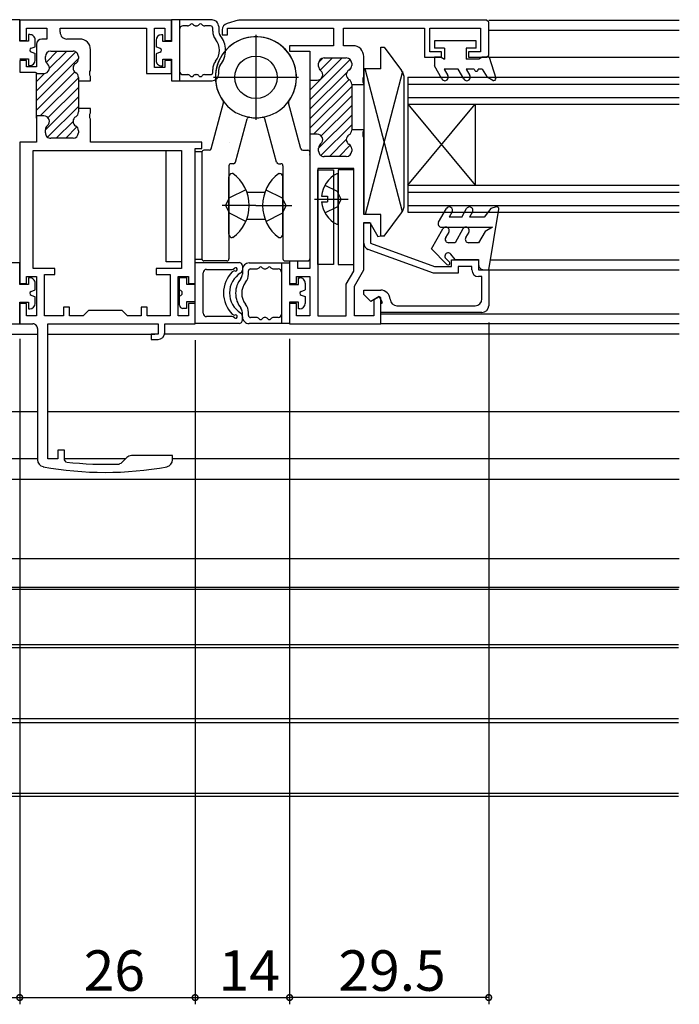
# Model space of a CAD drawing. Extents: x 0 to 1059, y 0 to 1579.
# Drawn here: x 531 to 629, y 168 to 314 of the extents above; entities that cross this region are included whole.
import ezdxf

# ---------------------------------------------------------------- set-up
doc = ezdxf.new("R2010")
doc.units = 0
doc.header["$LTSCALE"] = 5
doc.linetypes.add('YCENTER_1', pattern=[13, 10, -1, 1, -1])
doc.linetypes.add('YHIDDEN_1', pattern=[4, 3, -1])
for name, color, linetype in [('YKK_11', 7, 'CONTINUOUS'), ('YKK_12', 2, 'CONTINUOUS'), ('YKK_13', 4, 'CONTINUOUS'), ('YKK_D', 6, 'CONTINUOUS')]:
    doc.layers.add(name, color=color, linetype=linetype)
doc.styles.get("Standard").update_dxf_attribs({"font": 'txt', "bigfont": 'EXTFONT'})

msp = doc.modelspace()

# ---------------------------------------------------------------- linework, layer by layer
at = {"layer": 'YKK_11', "color": 0, "linetype": 'ByBlock', "lineweight": -2}
for p, q in [((554, 314), (531.5, 314)), ((531.5, 314), (531.5, 311)), ((554, 311), (554, 314)), ((563.87, 313.97), (562.23, 313.51)), ((600.7, 314), (564.14, 314)), ((601, 313.7), (600.7, 314)), ((601, 308.8), (601, 313.7)), ((532.5, 311), (532.5, 312.8)), ((532.5, 312.8), (535.5, 312.8)), ((535.5, 312.8), (535.5, 311.2)), ((537.5, 312.2), (537.5, 312.8)), ((537.5, 312.8), (550.3, 312.8)), ((550.3, 312.8), (550.3, 306.1)), ((551.5, 307), (551.5, 312.8)), ((551.5, 312.8), (553, 312.8)), ((553, 312.8), (553, 311)), ((561.5, 312.54), (561.5, 311.8)), ((562.3, 311.8), (562.3, 312.8)), ((562.3, 312.8), (578, 312.8)), ((578, 312.8), (578, 310.2)), ((579.5, 310.2), (579.5, 312.8)), ((579.5, 312.8), (591.5, 312.8)), ((591.5, 312.8), (591.5, 308.5)), ((592.3, 309.3), (592.3, 312.8)), ((592.3, 312.8), (599.8, 312.8)), ((599.8, 312.8), (599.8, 309.3)), ((531.5, 311), (532.5, 311)), ((535.5, 311.2), (534.8, 311.2)), ((540.4, 311.2), (538.5, 311.2)), ((553, 311), (554, 311)), ((561.5, 311.8), (562.3, 311.8)), ((534, 310.4), (534, 307.1)), ((536.1, 309.4), (539.4, 309.4)), ((542, 306.56), (542, 309.6)), ((578, 310.2), (571.5, 310.2)), ((571.5, 310.2), (571.5, 309.4)), ((571.5, 309.4), (574.5, 309.4)), ((574.5, 309.4), (574.5, 305.1)), ((580.9, 310.2), (579.5, 310.2)), ((594, 309.3), (592.3, 309.3)), ((594, 308.5), (594, 309.3)), ((599.8, 309.3), (598, 309.3)), ((598, 309.3), (598, 308.5)), ((532.5, 308), (531.5, 308)), ((531.5, 308), (531.5, 306.3)), ((532.5, 307.1), (532.5, 308)), ((535.3, 308.15), (535.3, 308.6)), ((540.2, 308.6), (540.2, 308.29)), ((554, 308), (553, 308)), ((553, 308), (553, 307)), ((554, 306.1), (554, 308)), ((576.6, 308.4), (579.9, 308.4)), ((582.5, 305.56), (582.5, 308.6)), ((591.5, 308.5), (594, 308.5)), ((598, 308.5), (600.7, 308.5)), ((600.7, 308.5), (601, 308.8)), ((531.5, 306.3), (533.8, 306.3)), ((534, 307.1), (532.5, 307.1)), ((533.8, 306.3), (533.97, 306.2)), ((541.88, 306.38), (542, 306.56)), ((541.88, 305.83), (541.88, 306.38)), ((553, 307), (551.5, 307)), ((575.8, 307.15), (575.8, 307.6)), ((580.7, 307.6), (580.7, 307.29)), ((533.97, 306.2), (534, 306.17)), ((534, 306.17), (534.15, 306.1)), ((534, 299.5), (534, 306.17)), ((534.15, 306.1), (535.1, 306.1)), ((540.2, 305.52), (540.2, 305)), ((540.2, 305), (542, 305)), ((540.2, 305), (540.2, 300.9)), ((542, 305.64), (541.88, 305.83)), ((542, 305), (542, 305.64)), ((550.3, 306.1), (554, 306.1)), ((574.5, 305.4), (574.5, 296.8)), ((574.5, 305.1), (575.6, 305.1)), ((582.38, 305.38), (582.5, 305.56)), ((582.38, 304.83), (582.38, 305.38)), ((580.7, 304.52), (580.7, 297.69)), ((580.7, 304.45), (582.5, 304.45)), ((582.5, 304.64), (582.38, 304.83)), ((582.5, 304.45), (582.5, 304.64)), ((542, 300.9), (540.2, 300.9)), ((540.2, 300.9), (540.2, 300.39)), ((542, 300.26), (542, 300.9)), ((535.1, 299.8), (534, 299.8)), ((534, 299.8), (534, 295.9)), ((541.88, 300.08), (542, 300.26)), ((541.88, 299.53), (541.88, 300.08)), ((542, 299.34), (541.88, 299.53)), ((542, 295.9), (542, 299.34)), ((535.3, 297.3), (535.3, 297.75)), ((540.2, 297.62), (540.2, 297.3)), ((582.5, 297.75), (580.7, 297.75)), ((582.38, 297.38), (582.5, 297.56)), ((582.5, 297.56), (582.5, 297.75)), ((539.4, 296.5), (536.1, 296.5)), ((575.6, 297.1), (574.5, 297.1)), ((574.5, 297.1), (574.5, 277.2)), ((582.38, 296.83), (582.38, 297.38)), ((582.5, 296.64), (582.38, 296.83)), ((582.5, 285.2), (582.5, 296.64)), ((531.5, 295.9), (531.5, 275)), ((534, 295.9), (531.5, 295.9)), ((533.5, 294.7), (555.5, 294.7)), ((533.5, 277.2), (533.5, 294.7)), ((558.5, 295.9), (542, 295.9)), ((555.5, 294.7), (555.5, 277.2)), ((557.5, 275), (557.5, 295)), ((557.5, 295), (558.5, 295)), ((558.5, 295), (558.5, 295.9)), ((575.8, 294.6), (575.8, 295.05)), ((580.7, 294.92), (580.7, 294.6)), ((579.9, 293.8), (576.6, 293.8)), ((575.7, 292), (575.7, 270.2)), ((581, 292), (575.7, 292)), ((581, 276.81), (581, 292)), ((585, 285.2), (582.5, 285.2)), ((585, 282.07), (585, 285.2)), ((582.5, 277.01), (582.5, 284)), ((582.5, 284), (583.37, 284)), ((582.5, 280.95), (582.5, 283.95)), ((582.5, 283.95), (583.5, 283.95)), ((583.37, 284), (584.55, 281.95)), ((583.5, 283.95), (583.5, 280.95)), ((584.55, 281.95), (585, 282.07)), ((583.5, 280.95), (592.98, 277.5)), ((592.8, 276.5), (583.16, 280.01)), ((536.7, 277.2), (533.5, 277.2)), ((536.7, 276.3), (536.7, 277.2)), ((555.5, 277.2), (551.7, 277.2)), ((551.7, 277.2), (551.7, 276.3)), ((572.7, 278.3), (571.5, 278.3)), ((571.5, 278.3), (571.5, 275)), ((572.7, 277.2), (572.7, 278.3)), ((574.5, 277.2), (572.7, 277.2)), ((592.98, 277.5), (595.5, 277.5)), ((595.5, 277.5), (595.5, 278.5)), ((595.5, 278.5), (599.5, 278.5)), ((598.5, 277.5), (596.5, 277.5)), ((596.5, 277.5), (596.5, 276.5)), ((598.5, 277), (598.5, 277.5)), ((599.5, 278.5), (599.5, 277)), ((532.5, 275), (532.5, 276)), ((532.5, 276), (534, 276)), ((534, 276), (534, 270.2)), ((535.2, 270.2), (535.2, 276.3)), ((535.2, 276.3), (536.7, 276.3)), ((551.7, 276.3), (553.8, 276.3)), ((553.8, 276.3), (553.8, 270.2)), ((555, 270.2), (555, 276)), ((555, 276), (556.5, 276)), ((556.5, 276), (556.5, 275)), ((572.5, 275), (572.5, 276)), ((572.5, 276), (574.5, 276)), ((574.5, 276), (574.5, 270.2)), ((579.9, 274.9), (581, 276.81)), ((581.1, 274.58), (582.5, 277.01)), ((596.5, 276.5), (592.8, 276.5)), ((599.5, 277), (601, 277)), ((600, 276), (599.5, 276)), ((600, 272.7), (600, 276)), ((601, 277), (601, 271.7)), ((531.5, 275), (532.5, 275)), ((556.5, 275), (557.5, 275)), ((571.5, 275), (572.5, 275)), ((579.9, 270.2), (579.9, 274.9)), ((581.1, 270.2), (581.1, 274.58)), ((582.5, 273.35), (582.5, 274)), ((582.5, 274), (585, 274)), ((583.52, 272.33), (582.5, 273.35)), ((584.75, 273.04), (583.52, 272.33)), ((584.77, 273.02), (584, 272.57)), ((585.25, 272.17), (584.75, 273.04)), ((585, 272.89), (584.77, 273.02)), ((585, 269), (585, 272.89)), ((532.5, 272), (531.5, 272)), ((531.5, 272), (531.5, 269)), ((532.5, 270.2), (532.5, 272)), ((538.9, 271.5), (538, 271.5)), ((538, 271.5), (538, 270.2)), ((538.9, 270.2), (538.9, 271.5)), ((550.4, 271.5), (549.5, 271.5)), ((549.5, 271.5), (549.5, 270.2)), ((550.4, 270.2), (550.4, 271.5)), ((557.5, 272), (556.5, 272)), ((556.5, 272), (556.5, 270.2)), ((557.5, 269), (557.5, 272)), ((572.5, 272), (571.5, 272)), ((571.5, 272), (571.5, 269)), ((572.5, 270.2), (572.5, 272)), ((584, 272.57), (584, 270.2)), ((585, 272.03), (585.25, 272.17)), ((585, 270.7), (585, 272.03)), ((587.39, 271.7), (599, 271.7)), ((534, 270.2), (532.5, 270.2)), ((538, 270.2), (535.2, 270.2)), ((540.9, 270.2), (538.9, 270.2)), ((541.7, 271), (540.9, 270.2)), ((546.7, 271), (541.7, 271)), ((547.5, 270.2), (546.7, 271)), ((549.5, 270.2), (547.5, 270.2)), ((553.8, 270.2), (550.4, 270.2)), ((556.5, 270.2), (555, 270.2)), ((574.5, 270.2), (572.5, 270.2)), ((575.7, 270.2), (579.9, 270.2)), ((584, 270.2), (581.1, 270.2)), ((600, 270.7), (585, 270.7)), ((531.5, 269), (533.45, 269)), ((535.65, 249), (535.65, 269)), ((535.65, 269), (552, 269)), ((552, 269), (552, 267.5)), ((553, 267.7), (553, 269)), ((553, 269), (557.5, 269)), ((571.5, 269), (585, 269)), ((534.15, 268.3), (534.15, 248.84)), ((552, 267.5), (551, 267.5)), ((551, 267.5), (551, 266.7)), ((551, 266.7), (552, 266.7)), ((538.15, 250.3), (537.15, 250.3)), ((537.15, 250.3), (537.15, 249)), ((538.15, 248.84), (538.15, 250.3)), ((554.15, 249.5), (548.06, 249.5)), ((554.15, 248.84), (554.15, 249.5)), ((537.15, 249), (535.65, 249)), ((538.41, 248.54), (538.15, 248.84)), ((546.48, 248.34), (546.28, 248.25)), ((547.36, 249.21), (546.48, 248.34))]:
    msp.add_line(p, q, dxfattribs=at)
at = {"layer": 'YKK_11', "color": 0, "linetype": 'ByBlock', "lineweight": 13}
for p, q in [((539.8, 309.3), (534, 303.5)), ((537.07, 309.4), (535.41, 307.74)), ((538.49, 309.4), (535.89, 306.81)), ((534, 302.09), (540.2, 308.29)), ((579.27, 308.4), (574.5, 303.63)), ((580.46, 308.17), (574.5, 302.21)), ((576.43, 308.38), (575.82, 307.78)), ((577.86, 308.4), (576.04, 306.58)), ((539.65, 306.32), (534, 300.67)), ((580.01, 306.31), (574.5, 300.8)), ((580.6, 306.9), (580.29, 306.59)), ((535.19, 306.11), (534, 304.91)), ((540.2, 305.46), (534.55, 299.8)), ((580.31, 305.2), (574.5, 299.39)), ((574.62, 305.16), (574.5, 305.04)), ((540.2, 304.04), (535.69, 299.54)), ((574.5, 297.97), (580.7, 304.17)), ((540.2, 302.63), (535.3, 297.73)), ((580.7, 302.76), (575.05, 297.1)), ((540.2, 301.21), (535.64, 296.65)), ((580.7, 301.34), (576.19, 296.84)), ((539.4, 299), (536.9, 296.5)), ((580.7, 299.93), (575.8, 295.03)), ((539.98, 298.17), (538.32, 296.5)), ((580.7, 298.51), (576.14, 293.95)), ((579.9, 296.3), (577.4, 293.8)), ((580.48, 295.47), (578.82, 293.8))]:
    msp.add_line(p, q, dxfattribs=at)
at = {"layer": 'YKK_11', "color": 0, "linetype": 'ByBlock', "lineweight": -2}
for centre, radius, start, end in [((564.14, 313), 1, 90.001, 105.6434), ((538.5, 312.2), 1, 180, 270.0005), ((562.5, 312.54), 1, 105.6434, 180.0031), ((534.8, 310.4), 0.8, 90.0006, 180), ((540.4, 309.6), 1.6, 360, 90), ((536.1, 308.6), 0.8, 90.0006, 180), ((539.4, 308.6), 0.8, 0, 90.0006), ((580.9, 308.6), 1.6, 0.0011, 90.0004), ((536.1, 308.15), 0.8, 180, 231.3178), ((539.4, 308.29), 0.8, 300.0001, 360), ((576.6, 307.6), 0.8, 90.0011, 180.0005), ((579.9, 307.6), 0.8, 0.0005, 90.0005), ((535.1, 306.9), 0.8, 270.0005, 51.3178), ((540.2, 306.9), 0.8, 120.0001, 239.9999), ((575.6, 305.9), 0.8, 270.001, 51.3188), ((576.6, 307.15), 0.8, 180.0005, 231.3189), ((580.7, 305.9), 0.8, 120.0013, 240.0008), ((579.9, 307.29), 0.8, 300.0013, 0.0005), ((539.4, 305.52), 0.8, 0, 59.9999), ((579.9, 304.52), 0.8, 0.0005, 60.0008), ((535.1, 299), 0.8, 308.6822, 90.0006), ((540.2, 299), 0.8, 120.0001, 239.9999), ((539.4, 300.39), 0.8, 300.0001, 0), ((536.1, 297.75), 0.8, 128.6822, 180), ((539.4, 297.62), 0.8, 360, 59.9999), ((579.9, 297.69), 0.8, 300.0013, 0.0005), ((536.1, 297.3), 0.8, 180, 270.0005), ((539.4, 297.3), 0.8, 270.0005, 360), ((575.6, 296.3), 0.8, 308.6827, 90.0005), ((580.7, 296.3), 0.8, 120.0013, 240.0008), ((576.6, 295.05), 0.8, 128.6832, 180.0005), ((579.9, 294.92), 0.8, 0.0005, 60.0008), ((576.6, 294.6), 0.8, 180.0005, 270.001), ((579.9, 294.6), 0.8, 270.001, 0.0005), ((583.5, 280.95), 1, 180.0005, 250.0011), ((599.5, 277), 1, 180.0005, 270.0005), ((585, 272.6), 1.4, 2.3886, 90.0005), ((587.4, 272.7), 0.999, 182.3144, 269.927), ((599, 272.7), 1, 270.0005, 0.0005), ((600, 271.7), 1, 270.0005, 0.0005), ((533.45, 268.3), 0.7, 360, 90.0006), ((552, 267.7), 1, 270.0005, 0.0004), ((548.06, 248.5), 1, 90.0006, 135), ((535.15, 248.84), 1, 180, 259.4162), ((544.15, 297), 48.8, 263.2507, 272.5076), ((553.15, 248.84), 1, 280.5838, 360), ((544.15, 297), 50, 259.4162, 280.5838)]:
    msp.add_arc(centre, radius, start, end, dxfattribs=at)
at = {"layer": 'YKK_12', "linetype": 'Continuous'}
for p, q in [((601, 314), (629.25, 314)), ((601, 312.5), (629.25, 312.5)), ((601, 308.5), (629.25, 308.5)), ((589, 305.53), (629.25, 305.53)), ((589, 305.53), (589, 285.53)), ((589, 304.53), (629.25, 304.53)), ((589, 302.53), (629.25, 302.53)), ((589, 289.53), (599, 301.53)), ((589, 301.53), (599, 289.53)), ((589, 301.53), (629.25, 301.53)), ((599, 301.53), (599, 289.53)), ((589, 289.53), (629.25, 289.53)), ((565.16, 288.5), (567.84, 288.5)), ((589, 288.53), (629.25, 288.53)), ((589, 286.53), (629.25, 286.53)), ((565.14, 284.5), (567.86, 284.5)), ((589, 285.53), (629.25, 285.53)), ((601.25, 278.5), (629.25, 278.5)), ((601, 277), (629.25, 277)), ((585, 270.5), (629.25, 270.5)), ((629.25, 269), (585, 269)), ((515.85, 267.5), (534.15, 267.5)), ((535.65, 267.5), (551.55, 267.5)), ((552.98, 267.51), (629.25, 267.51)), ((515.85, 256), (534.15, 256)), ((535.65, 256), (629.25, 256)), ((534.15, 249), (515.85, 249)), ((547.15, 249), (538.15, 249)), ((629.25, 249), (554.15, 249)), ((420.75, 246.02), (629.25, 246.02)), ((629.25, 234.2), (420.74, 234.2)), ((420.74, 230), (629.25, 230)), ((420.74, 229.72), (629.13, 229.72)), ((420.74, 221.52), (629.13, 221.52)), ((420.74, 221.07), (629.13, 221.06)), ((420.74, 210.56), (629.13, 210.56)), ((420.74, 209.96), (629.13, 209.96)), ((420.74, 199.51), (629.13, 199.51)), ((420.74, 199.02), (629.13, 199.02))]:
    msp.add_line(p, q, dxfattribs=at)
at = {"layer": 'YKK_13', "linetype": 'Continuous'}
for p, q in [((531.5, 314.06), (525.5, 314.06)), ((531.5, 310.86), (531.5, 314.06)), ((554, 314.03), (554, 310.83)), ((560, 314.03), (554, 314.03)), ((555.2, 314.03), (555.2, 305.03)), ((556.37, 313.13), (555.7, 313.13)), ((557.67, 313.13), (557.62, 313.13)), ((559.8, 313.13), (558.92, 313.13)), ((560.1, 312.36), (560.1, 312.83)), ((561, 313.03), (561, 312.36)), ((532.8, 310.86), (531.5, 310.86)), ((532.8, 311.86), (532.8, 310.86)), ((533, 311.86), (532.8, 311.86)), ((533.8, 310.06), (533.8, 311.06)), ((551.7, 311.03), (551.7, 310.03)), ((552.7, 311.83), (552.5, 311.83)), ((552.7, 310.83), (552.7, 311.83)), ((554, 310.83), (552.7, 310.83)), ((592.96, 310.93), (592.96, 309.83)), ((599.16, 310.93), (592.96, 310.93)), ((599.16, 309.83), (599.16, 310.93)), ((533.2, 309.84), (533.8, 310.06)), ((533.2, 309.28), (533.8, 309.06)), ((552.3, 309.81), (551.7, 310.03)), ((552.3, 309.25), (551.7, 309.03)), ((585, 306.8), (585, 310)), ((585, 310), (585.5, 310)), ((585.5, 310), (588.1, 306.53)), ((594.46, 309.83), (592.96, 309.83)), ((594.46, 309.83), (594.46, 308.23)), ((599.16, 309.83), (597.66, 309.83)), ((597.66, 309.83), (597.66, 308.23)), ((531.5, 308.26), (532.8, 308.26)), ((532.8, 308.26), (532.8, 307.26)), ((533.8, 308.06), (533.8, 309.06)), ((551.7, 309.03), (551.7, 308.03)), ((552.7, 308.23), (554, 308.23)), ((552.7, 307.23), (552.7, 308.23)), ((554, 308.23), (554, 305.03)), ((593.94, 308.53), (592.96, 308.53)), ((592.96, 308.53), (592.96, 307.23)), ((593.94, 308.53), (594.46, 308.23)), ((599.54, 308.23), (597.66, 308.23)), ((600.06, 308.53), (599.54, 308.23)), ((601.06, 308.53), (600.06, 308.53)), ((601.06, 308.53), (602.04, 305.42)), ((532.8, 307.26), (533, 307.26)), ((552.5, 307.23), (552.7, 307.23)), ((560.1, 306.23), (560.1, 306.7)), ((561, 306.03), (561, 306.7)), ((585, 306.8), (582.5, 306.8)), ((582.5, 306.8), (582.5, 285.2)), ((588.21, 285.61), (582.68, 306.8)), ((588.21, 306.39), (582.68, 285.2)), ((594.08, 305.28), (592.96, 307.23)), ((594.4, 306.73), (594.95, 305.78)), ((596.5, 306.73), (594.4, 306.73)), ((597.34, 305.28), (596.5, 306.73)), ((597.66, 306.73), (598.2, 305.78)), ((598.86, 306.73), (597.66, 306.73)), ((600.06, 306.73), (599.46, 306.73)), ((600.06, 306.73), (600.76, 305.56)), ((554, 305.03), (560, 305.03)), ((555.7, 305.93), (556.37, 305.93)), ((557.62, 305.93), (557.67, 305.93)), ((558.92, 305.93), (559.8, 305.93)), ((588.5, 286.67), (588.5, 305.33)), ((601.6, 305.07), (600.76, 305.56)), ((559.87, 294.95), (561.69, 301.76)), ((573.15, 294.95), (571.32, 301.76)), ((563.47, 292.95), (565.2, 299.39)), ((569.54, 292.95), (567.82, 299.39)), ((553.2, 278.2), (553.2, 294.7)), ((553.2, 294.7), (555.5, 294.7)), ((555.5, 294.7), (555.5, 278.2)), ((559.58, 294.73), (558.81, 294.73)), ((562.61, 295.83), (562.61, 295.83)), ((573.44, 294.73), (574.21, 294.73)), ((557.5, 278.53), (557.5, 294.53)), ((557.5, 294.53), (558.5, 294.53)), ((558.5, 294.53), (558.5, 278.53)), ((558.51, 294.43), (558.51, 278.63)), ((574.51, 294.43), (574.51, 278.63)), ((562.51, 292.43), (562.51, 278.63)), ((563.18, 292.73), (562.81, 292.73)), ((569.83, 292.73), (570.21, 292.73)), ((570.51, 292.43), (570.51, 278.63)), ((575.7, 277.81), (575.7, 291.81)), ((575.7, 291.81), (578, 291.81)), ((578, 291.81), (578, 277.81)), ((581, 291.81), (578.7, 291.81)), ((578.7, 291.81), (578.7, 277.81)), ((581, 277.81), (581, 291.81)), ((562.5, 282.28), (562.5, 290.78)), ((563.1, 291.28), (563, 291.28)), ((569.9, 291.28), (570, 291.28)), ((570.5, 282.28), (570.5, 290.78)), ((578.7, 283.91), (578.7, 291.1)), ((576.22, 287.93), (577.1, 287.93)), ((577.1, 287.93), (577.1, 287.08)), ((576.22, 287.08), (577.1, 287.08)), ((593.57, 284.08), (594.73, 286.08)), ((597.01, 284.83), (597.73, 286.08)), ((601.31, 286.1), (600.31, 284.83)), ((601.01, 277.03), (602.5, 285.98)), ((602.13, 286.32), (601.31, 286.1)), ((585, 285.2), (582.5, 285.2)), ((585, 282), (585, 285.2)), ((585.5, 282), (588.1, 285.47)), ((595.59, 285.58), (595.16, 284.83)), ((597.01, 284.83), (595.16, 284.83)), ((598.59, 285.58), (598.16, 284.83)), ((600.31, 284.83), (598.16, 284.83)), ((592.51, 280.12), (594.21, 283.07)), ((594.01, 283.33), (601.55, 283.33)), ((597.19, 283.08), (596.01, 281.03)), ((601.55, 283.33), (600.48, 282.71)), ((563.1, 281.78), (563, 281.78)), ((569.9, 281.78), (570, 281.78)), ((585.5, 282), (585, 282)), ((595.08, 282.58), (594.62, 281.78)), ((598.06, 282.58), (597.59, 281.78)), ((600.48, 282.71), (599.51, 281.03)), ((594.82, 277.81), (592.51, 280.12)), ((596.01, 281.03), (595.06, 281.03)), ((599.51, 281.03), (598.03, 281.03)), ((594.65, 278.68), (595.17, 278.16)), ((596.01, 278.53), (595.41, 279.33)), ((531.5, 278.03), (525.5, 278.03)), ((531.5, 274.83), (531.5, 278.03)), ((555.5, 278.2), (553.2, 278.2)), ((558.5, 278.53), (557.5, 278.53)), ((557.5, 278.08), (564, 278.08)), ((557.5, 269.08), (557.5, 278.08)), ((562.21, 278.33), (558.81, 278.33)), ((564.5, 277.58), (564.5, 276.98)), ((565.5, 278.04), (571.5, 278.04)), ((565.7, 277.14), (566.58, 277.14)), ((567.82, 277.14), (567.88, 277.14)), ((569.12, 277.14), (569.8, 277.14)), ((570.3, 278.04), (570.3, 269.04)), ((570.81, 278.33), (574.21, 278.33)), ((571.5, 278.04), (571.5, 274.84)), ((578, 277.81), (575.7, 277.81)), ((578.7, 277.81), (581, 277.81)), ((596.01, 278.53), (599.51, 278.53)), ((599.51, 278.53), (599.51, 277.73)), ((532.8, 275.83), (532.8, 274.83)), ((533, 275.83), (532.8, 275.83)), ((555.2, 275.88), (556.2, 275.88)), ((555.2, 273.98), (555.2, 275.88)), ((556.2, 275.88), (556.2, 274.88)), ((558.7, 270.58), (558.7, 276.58)), ((559.2, 277.08), (562.94, 277.08)), ((564.5, 277.04), (564.5, 276.36)), ((565.4, 276.36), (565.4, 276.84)), ((572.8, 275.84), (573, 275.84)), ((572.8, 274.84), (572.8, 275.84)), ((600.21, 277.03), (601.01, 277.03)), ((532.8, 274.83), (531.5, 274.83)), ((533.8, 274.03), (533.8, 275.03)), ((555.2, 272.78), (555.2, 274.38)), ((556.2, 274.88), (557.5, 274.88)), ((571.5, 274.84), (572.8, 274.84)), ((573.8, 275.04), (573.8, 274.04)), ((533.2, 273.81), (533.8, 274.03)), ((533.2, 273.25), (533.8, 273.03)), ((533.8, 272.03), (533.8, 273.03)), ((555.2, 271.78), (555.2, 273.18)), ((573.2, 273.82), (573.8, 274.04)), ((573.2, 273.25), (573.8, 273.04)), ((573.8, 273.04), (573.8, 272.04)), ((531.5, 272.23), (532.8, 272.23)), ((531.5, 269.03), (531.5, 272.23)), ((532.8, 272.23), (532.8, 271.23)), ((557.5, 272.28), (556.2, 272.28)), ((556.2, 272.28), (556.2, 271.28)), ((572.8, 272.24), (571.5, 272.24)), ((571.5, 272.24), (571.5, 269.04)), ((572.8, 271.24), (572.8, 272.24)), ((532.8, 271.23), (533, 271.23)), ((556.2, 271.28), (555.7, 271.28)), ((562.94, 270.08), (559.2, 270.08)), ((564.5, 270.04), (564.5, 270.71)), ((564.5, 269.58), (564.5, 270.17)), ((565.4, 270.24), (565.4, 270.71)), ((566.58, 269.94), (565.7, 269.94)), ((567.88, 269.94), (567.82, 269.94)), ((569.8, 269.94), (569.12, 269.94)), ((573, 271.24), (572.8, 271.24)), ((525.5, 269.03), (531.5, 269.03)), ((564, 269.08), (557.5, 269.08)), ((571.5, 269.04), (565.5, 269.04))]:
    msp.add_line(p, q, dxfattribs=at)
at = {"layer": 'YKK_13', "linetype": 'YCENTER_1'}
for p, q in [((566.51, 311.83), (566.51, 299.23)), ((560.21, 305.53), (572.81, 305.53)), ((575.2, 287.5), (580.2, 287.5)), ((566.5, 286.53), (561.49, 286.53)), ((566.5, 286.53), (571.85, 286.53))]:
    msp.add_line(p, q, dxfattribs=at)
at = {"layer": 'YKK_13', "linetype": 'YHIDDEN_1'}
for p, q in [((565.01, 288.88), (562.59, 287.68)), ((567.99, 288.88), (570.4, 287.68)), ((576.74, 289.55), (578.55, 288.65)), ((561.98, 286.53), (562.59, 287.68)), ((571.01, 286.53), (570.4, 287.68)), ((579.16, 287.5), (578.55, 288.65)), ((579.16, 287.5), (578.55, 286.36)), ((561.98, 286.53), (562.59, 285.39)), ((571.01, 286.53), (570.4, 285.39)), ((576.74, 285.45), (578.55, 286.36)), ((565.01, 284.18), (562.59, 285.39)), ((567.99, 284.18), (570.4, 285.39))]:
    msp.add_line(p, q, dxfattribs=at)
at = {"layer": 'YKK_13', "linetype": 'Continuous'}
msp.add_circle((566.51, 305.53), 3.15, dxfattribs=at)
msp.add_circle((566.51, 305.53), 3.15, dxfattribs=at)
for centre, radius, start, end in [((560, 313.03), 1, 359.9997, 90), ((555.7, 312.63), 0.5, 90, 179.9997), ((556.37, 313.63), 0.5, 270, 321.3176), ((557, 313.13), 0.3, 38.682, 141.3176), ((557.62, 313.63), 0.5, 218.682, 270), ((557.67, 313.63), 0.5, 270, 321.3177), ((558.3, 313.13), 0.3, 38.682, 141.3177), ((558.92, 313.63), 0.5, 218.682, 270), ((559.8, 312.83), 0.3, 359.9989, 90), ((562, 312.36), 1.9, 179.9989, 218.9421), ((562, 312.36), 1, 179.9997, 218.9438), ((533, 311.06), 0.8, 359.9997, 90), ((552.5, 311.03), 0.8, 90, 179.9997), ((566.51, 305.53), 6, 260.674, 215.8549), ((566.51, 305.53), 6, 324.1461, 279.327), ((558.5, 309.53), 2.6, 321.0556, 38.9421), ((558.5, 309.53), 3.5, 0.001, 38.9438), ((533.3, 309.56), 0.3, 109.8952, 250.1034), ((552.2, 309.53), 0.3, 289.8952, 70.1034), ((558.5, 309.53), 3.5, 321.0556, 0.001), ((533, 308.06), 0.8, 270, 359.9997), ((552.5, 308.03), 0.8, 179.9997, 270), ((562, 306.7), 1.9, 141.0556, 179.9997), ((555.7, 306.43), 0.5, 179.9997, 270), ((562, 306.7), 1, 141.0556, 179.9997), ((586.5, 305.33), 2, 0.0015, 36.8715), ((599.16, 306.73), 0.3, 180.0005, 0.0005), ((556.37, 305.43), 0.5, 38.682, 90), ((557, 305.93), 0.3, 218.682, 321.3176), ((557.62, 305.43), 0.5, 90, 141.3176), ((557.67, 305.43), 0.5, 38.682, 90), ((558.3, 305.93), 0.3, 218.682, 321.3177), ((558.92, 305.43), 0.5, 90, 141.3177), ((559.8, 306.23), 0.3, 270, 359.9997), ((560, 306.03), 1, 270, 359.9997), ((560.21, 305.56), 0.3, 349.9992, 359.7576), ((572.81, 305.56), 0.3, 180.2435, 190.0019), ((594.51, 305.53), 0.5, 210.0005, 30.0005), ((597.77, 305.53), 0.5, 210.0005, 30.0005), ((601.75, 305.33), 0.3, 239.9963, 17.5904), ((561.4, 301.84), 0.3, 344.9989, 35.8549), ((571.61, 301.84), 0.3, 144.1461, 195.0021), ((565.49, 299.31), 0.3, 80.674, 164.9989), ((567.53, 299.31), 0.3, 15.0021, 99.327), ((558.81, 294.43), 0.3, 90, 179.9989), ((559.58, 295.03), 0.3, 270, 344.9989), ((573.44, 295.03), 0.3, 195.0021, 270.0021), ((574.21, 294.43), 0.3, 0.0021, 90.0021), ((558.81, 294.16), 0.3, 169.9992, 179.9989), ((558.81, 293.99), 0.3, 164.9989, 179.9989), ((574.21, 294.16), 0.3, 0.0021, 10.0019), ((574.21, 293.99), 0.3, 0.0021, 15.0021), ((562.81, 292.43), 0.3, 90, 179.9989), ((563.18, 293.03), 0.3, 270, 344.9989), ((569.83, 293.03), 0.3, 195.0021, 270.0021), ((570.21, 292.43), 0.3, 0.0021, 90.0021), ((563, 290.78), 0.5, 90, 180.0011), ((559.6, 286.53), 5.9, 306.3827, 53.6195), ((573.4, 286.53), 5.9, 126.3858, 233.6227), ((570, 290.78), 0.5, 0.0043, 90.0043), ((580.4, 287.5), 4.2, 117.283, 174.1943), ((578.55, 291.1), 0.154, 0.0021, 117.283), ((562.81, 289.32), 0.3, 164.9989, 179.9989), ((570.21, 289.32), 0.3, 0.0021, 15.0021), ((580.4, 287.5), 4.2, 185.8098, 242.7211), ((586.5, 286.67), 2, 323.1317, 0.0015), ((595.16, 285.83), 0.5, 329.9998, 149.9997), ((598.16, 285.83), 0.5, 330.0004, 150.0005), ((602.21, 286.03), 0.3, 350.5143, 105.0037), ((578.55, 283.91), 0.154, 242.7211, 0.0021), ((594.01, 283.83), 0.5, 150, 270), ((594.65, 282.83), 0.5, 329.995, 150.9716), ((597.62, 282.83), 0.5, 330.0004, 150.0012), ((563, 282.28), 0.5, 180.0011, 270), ((570, 282.28), 0.5, 270.0043, 0.0043), ((595.06, 281.53), 0.5, 149.9746, 270.0163), ((598.03, 281.53), 0.5, 150.0004, 270.011), ((558.81, 278.63), 0.3, 179.9989, 270), ((562.21, 278.63), 0.3, 270, 359.9989), ((570.81, 278.63), 0.3, 180.0021, 270.0021), ((574.21, 278.63), 0.3, 270.0021, 0.0021), ((595.01, 279.03), 0.5, 36.8732, 225.0018), ((562.94, 277.58), 0.5, 270, 318.1901), ((563.5, 277.08), 0.25, 258.4462, 138.1901), ((564, 277.58), 0.5, 0.0007, 90), ((565.5, 277.04), 1, 90, 179.9997), ((565.7, 276.84), 0.3, 90, 180.0005), ((566.58, 277.64), 0.5, 270, 321.3174), ((567.2, 277.14), 0.3, 38.6817, 141.3174), ((567.82, 277.64), 0.5, 218.6817, 270), ((567.88, 277.64), 0.5, 270, 321.3174), ((568.5, 277.14), 0.3, 38.6818, 141.3174), ((569.12, 277.64), 0.5, 218.6818, 270), ((569.8, 276.64), 0.5, 359.9997, 90), ((595, 277.98), 0.25, 224.9981, 45.0203), ((600.21, 277.73), 0.7, 180.0005, 270.0093), ((533, 275.03), 0.8, 359.9997, 90), ((559.2, 276.58), 0.5, 90, 180.0007), ((566.1, 273.58), 4.4, 134.8452, 225.156), ((566.1, 273.58), 3.5, 121.6689, 238.3324), ((563.35, 276.34), 0.5, 78.4462, 134.8452), ((567, 273.54), 3.5, 141.0556, 179.9984), ((564, 276.98), 0.5, 301.6689, 0.0007), ((563.5, 276.36), 1, 321.0556, 359.9997), ((563.5, 276.36), 1.9, 321.0573, 0.0005), ((573, 275.04), 0.8, 359.9997, 90), ((567, 273.54), 2.6, 141.0573, 218.9438), ((533.3, 273.53), 0.3, 109.8952, 250.1034), ((555.2, 273.58), 0.4, 270, 90), ((567, 273.54), 3.5, 179.9984, 218.9438), ((573.3, 273.54), 0.3, 109.896, 250.1042), ((533, 272.03), 0.8, 270, 359.9997), ((555.7, 271.78), 0.5, 180.0007, 270), ((563.5, 270.71), 1, 359.9997, 38.9438), ((563.5, 270.71), 1.9, 359.9997, 38.9438), ((573, 272.04), 0.8, 270, 359.9997), ((559.2, 270.58), 0.5, 180.0007, 270), ((562.94, 269.58), 0.5, 41.8107, 90), ((563.35, 270.81), 0.5, 225.156, 281.5557), ((563.5, 270.08), 0.25, 221.8107, 101.5557), ((564, 270.17), 0.5, 0.0007, 58.3324), ((565.5, 270.04), 1, 179.9997, 270), ((565.7, 270.24), 0.3, 179.9997, 270), ((566.58, 269.44), 0.5, 38.6817, 90), ((567.82, 269.44), 0.5, 90, 141.3174), ((567.88, 269.44), 0.5, 38.6818, 90), ((569.12, 269.44), 0.5, 90, 141.3174), ((569.8, 270.44), 0.5, 270, 359.9997), ((564, 269.58), 0.5, 270, 0.0007), ((567.2, 269.94), 0.3, 218.6817, 321.3174), ((568.5, 269.94), 0.3, 218.6818, 321.3174)]:
    msp.add_arc(centre, radius, start, end, dxfattribs=at)
at = {"layer": 'YKK_D'}
for p, q in [((601, 269.2), (601, 168.21)), ((531.5, 266.8), (531.5, 168.21)), ((557.5, 266.58), (557.5, 168.21)), ((571.5, 266.8), (571.5, 168.21)), ((518.5, 169.21), (531.5, 169.21)), ((531.5, 169.21), (557.5, 169.21)), ((557.5, 169.21), (571.5, 169.21)), ((601, 169.21), (571.5, 169.21))]:
    msp.add_line(p, q, dxfattribs=at)
at = {"layer": 'YKK_D', "linetype": 'ByBlock', "const_width": 0.85}
for points in [[(531.61, 169.21, 1), (531.39, 169.21, 1)], [(531.39, 169.21, 1), (531.61, 169.21, 1)], [(557.61, 169.21, 1), (557.39, 169.21, 1)], [(557.39, 169.21, 1), (557.61, 169.21, 1)], [(571.61, 169.21, 1), (571.39, 169.21, 1)], [(571.39, 169.21, 1), (571.61, 169.21, 1)], [(600.89, 169.21, 1), (601.11, 169.21, 1)]]:
    msp.add_lwpolyline(points, format="xyb", close=True, dxfattribs=at)

# ---------------------------------------------------------------- texts
at = {"layer": 'YKK_D'}
for s, p in [('26', (540.98, 170.21)), ('14', (560.98, 170.21)), ('29.5', (578.73, 170.21))]:
    msp.add_text(s, height=6, dxfattribs=at).set_placement(p)

doc.saveas('drawing.dxf')
